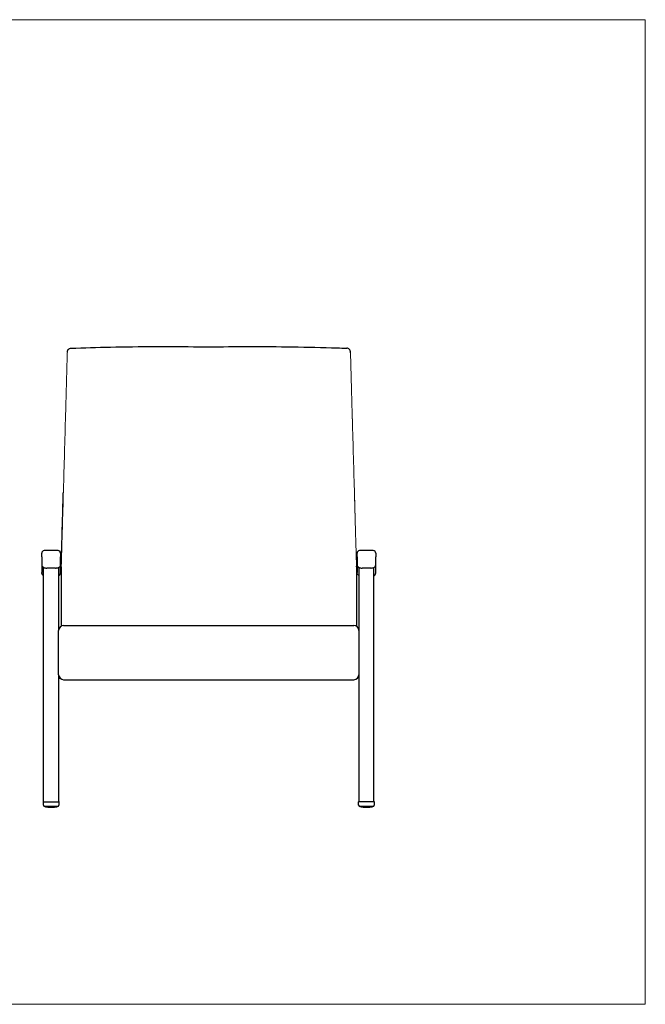
# Model space of a CAD drawing. Units: inches. Extents: x 6 to 131, y 4 to 102.
# Drawn here: x 69 to 131, y 4 to 102 of the extents above; entities that cross this region are included whole.
import ezdxf

# ---------------------------------------------------------------- set-up
doc = ezdxf.new("R2010")
doc.units = ezdxf.units.IN
doc.header["$LTSCALE"] = 12.5
doc.header["$MEASUREMENT"] = 0
doc.layers.get('0').update_dxf_attribs({"lineweight": 9})
for name, color, linetype, lineweight in [('Sketch Geometry (ANSI)', 7, 'Continuous', 13), ('Visible (ANSI)', 7, 'Continuous', 25), ('Visible Narrow (ANSI)', 7, 'Continuous', 18)]:
    doc.layers.add(name, color=color, linetype=linetype, lineweight=lineweight)

# ---------------------------------------------------------------- blocks, each defined once
blk = doc.blocks.new('Borders BEST CHAIRS A LANDSCAPE')
at = {"layer": 'Sketch Geometry (ANSI)'}
for p, q in [((10.51, 8.1875), (0.51, 8.1875)), ((10.51, 0.3125), (10.51, 8.1875)), ((0.51, 0.3125), (10.51, 0.3125))]:
    blk.add_line(p, q, dxfattribs=at)

msp = doc.modelspace()

# ---------------------------------------------------------------- linework, layer by layer
at = {"layer": 'Visible (ANSI)'}
for p, q in [((73.633, 69.104), (73.635, 69.132)), ((101.917, 69.104), (101.915, 69.132)), ((72.702, 49.26), (71.327, 49.26)), ((104.202, 49.26), (102.827, 49.26)), ((71.077, 48.632), (71.077, 49.01)), ((71.077, 48.632), (71.077, 47.856)), ((72.952, 49.01), (72.952, 48.632)), ((72.952, 47.856), (72.952, 48.632)), ((102.577, 48.632), (102.577, 49.01)), ((102.577, 48.632), (102.577, 47.856)), ((104.452, 49.01), (104.452, 48.632)), ((104.452, 47.856), (104.452, 48.632)), ((71.077, 47.856), (71.077, 47.09)), ((71.264, 47.581), (71.264, 47.552)), ((71.264, 24.139), (71.264, 47.552)), ((72.452, 47.521), (71.577, 47.521)), ((72.764, 47.552), (72.764, 47.582)), ((72.764, 47.552), (72.764, 41.267)), ((72.952, 47.09), (72.952, 47.856)), ((73.025, 47.648), (73.025, 47.72)), ((73.025, 47.648), (73.025, 44.052)), ((102.525, 47.648), (102.525, 47.72)), ((102.525, 47.648), (102.525, 44.052)), ((102.577, 47.856), (102.577, 47.09)), ((102.764, 47.552), (102.764, 47.581)), ((102.764, 47.552), (102.764, 41.267)), ((103.952, 47.521), (103.077, 47.521)), ((104.264, 47.582), (104.264, 47.552)), ((104.264, 24.139), (104.264, 47.552)), ((104.452, 47.09), (104.452, 47.856)), ((73.025, 44.052), (73.025, 44.023)), ((73.025, 44.023), (73.025, 41.71)), ((102.525, 44.052), (102.525, 44.023)), ((102.525, 44.023), (102.525, 41.697)), ((73.264, 41.771), (102.264, 41.771)), ((72.764, 41.257), (72.764, 41.267)), ((72.764, 40.664), (72.764, 41.257)), ((72.764, 36.858), (72.764, 40.664)), ((102.764, 41.267), (102.764, 41.257)), ((102.764, 41.257), (102.764, 40.664)), ((102.764, 40.664), (102.764, 36.858)), ((72.764, 36.858), (72.764, 24.139)), ((72.764, 36.513), (72.898, 36.513)), ((72.898, 36.517), (72.898, 36.513)), ((102.764, 36.858), (102.764, 24.139)), ((73.264, 36.358), (102.264, 36.358)), ((71.239, 24.167), (71.239, 24.14)), ((71.239, 23.812), (71.239, 24.14)), ((71.264, 24.139), (72.764, 24.139)), ((71.364, 24.138), (72.664, 24.138)), ((72.664, 23.687), (71.364, 23.687)), ((71.453, 23.687), (71.453, 23.626)), ((72.576, 23.626), (72.576, 23.687)), ((72.789, 24.167), (72.789, 24.14)), ((72.789, 24.14), (72.789, 23.812)), ((102.739, 24.167), (102.739, 24.14)), ((102.739, 23.812), (102.739, 24.14)), ((104.264, 24.139), (102.764, 24.139)), ((104.164, 23.687), (102.864, 23.687)), ((102.953, 23.687), (102.953, 23.626)), ((104.076, 23.626), (104.076, 23.687)), ((104.289, 24.167), (104.289, 24.14)), ((104.289, 24.14), (104.289, 23.812)), ((71.499, 23.605), (71.499, 23.605)), ((71.595, 23.6), (71.595, 23.6)), ((72.433, 23.6), (72.433, 23.6)), ((72.53, 23.605), (72.53, 23.605)), ((102.999, 23.605), (102.999, 23.605)), ((103.095, 23.6), (103.095, 23.6)), ((103.933, 23.6), (103.933, 23.6)), ((104.03, 23.605), (104.03, 23.605))]:
    msp.add_line(p, q, dxfattribs=at)
for centre, radius, start, end in [((71.327, 49.01), 0.25, 90, 180), ((72.702, 49.01), 0.25, 0, 90), ((102.827, 49.01), 0.25, 90, 180), ((104.202, 49.01), 0.25, 0, 90), ((73.264, 41.271), 0.5, 90, 180), ((102.264, 41.271), 0.5, 0, 90), ((73.264, 36.858), 0.5, 180, 270), ((102.264, 36.858), 0.5, 270, 0), ((71.364, 23.812), 0.125, 180, 270), ((72.664, 23.812), 0.125, 270, 0), ((102.864, 23.812), 0.125, 180, 270), ((104.164, 23.812), 0.125, 270, 0)]:
    msp.add_arc(centre, radius, start, end, dxfattribs=at)
for centre, major_axis, ratio, start_param, end_param in [((74.01, 69.122), (-0.374, 0.023), 0.99976, 0, 0.032686), ((101.541, 69.122), (0.374, 0.023), 0.99976, 6.2505, 6.283185), ((101.542, 69.094), (0.374, 0.023), 0.99976, 6.2505, 6.283185), ((72.984, 46.833), (0.617, 21.635), 0.000716, 5.072866, 5.104911), ((71.364, 24.167), (-0.125, 0), 0.020709, 5.639684, 6.283185), ((71.364, 24.14), (0.125, 0), 0.020709, 3.141593, 3.785094), ((71.364, 24.14), (0.125, 0), 0.020709, 3.820033, 4.712389), ((72.664, 24.14), (-0.125, 0), 0.020709, 1.570796, 2.463153), ((72.664, 24.167), (0.125, 0), 0.020709, 0, 0.643501), ((72.664, 24.14), (-0.125, 0), 0.020709, 2.498092, 3.141593), ((102.864, 24.167), (-0.125, 0), 0.020709, 5.639684, 6.283185), ((102.864, 24.14), (0.125, 0), 0.020709, 3.141593, 3.785094), ((104.164, 24.167), (0.125, 0), 0.020709, 0, 0.643501), ((104.164, 24.14), (-0.125, 0), 0.020709, 2.498092, 3.141593)]:
    msp.add_ellipse(centre, major_axis=major_axis, ratio=ratio, start_param=start_param, end_param=end_param, dxfattribs=at)
for points, knots in [([(73.635, 69.145), (73.636, 69.146), (73.636, 69.146), (73.636, 69.149), (73.636, 69.151), (73.636, 69.155), (73.636, 69.158), (73.638, 69.168), (73.638, 69.173), (73.643, 69.202), (73.644, 69.213), (73.662, 69.263), (73.668, 69.285), (73.709, 69.347), (73.724, 69.367), (73.763, 69.405), (73.781, 69.42), (73.837, 69.457), (73.883, 69.479), (73.957, 69.494), (73.976, 69.496), (73.996, 69.497)], [0, 0, 0, 0, 0.000696581, 0.000696581, 0.001393163, 0.001393163, 0.002089744, 0.002089744, 0.002786326, 0.002786326, 0.003134617, 0.003134617, 0.003308762, 0.003308762, 0.003373282, 0.003373282, 0.003410775, 0.003410775, 0.003465075, 0.003465075, 0.003482907, 0.003482907, 0.003482907, 0.003482907]), ([(73.996, 69.497), (75.307, 69.545), (76.619, 69.584), (80.889, 69.675), (83.848, 69.686), (87.129, 69.639), (87.452, 69.634), (87.775, 69.628)], [0, 0, 0, 0, 10.00031, 10.00031, 32.540847, 32.540847, 35.004309, 35.004309, 35.004309, 35.004309]), ([(87.775, 69.628), (89.087, 69.652), (90.4, 69.665), (94.67, 69.675), (97.629, 69.629), (100.908, 69.52), (101.231, 69.509), (101.555, 69.497)], [0, 0, 0, 0, 10.00031, 10.00031, 32.540847, 32.540847, 35.004309, 35.004309, 35.004309, 35.004309]), ([(101.915, 69.145), (101.915, 69.146), (101.915, 69.146), (101.915, 69.149), (101.915, 69.151), (101.914, 69.155), (101.914, 69.158), (101.913, 69.168), (101.913, 69.173), (101.907, 69.202), (101.906, 69.213), (101.888, 69.263), (101.882, 69.285), (101.841, 69.347), (101.826, 69.367), (101.787, 69.405), (101.769, 69.42), (101.713, 69.457), (101.667, 69.479), (101.593, 69.494), (101.574, 69.496), (101.555, 69.497)], [0, 0, 0, 0, 0.000696581, 0.000696581, 0.001393163, 0.001393163, 0.002089744, 0.002089744, 0.002786326, 0.002786326, 0.003134617, 0.003134617, 0.003308762, 0.003308762, 0.003373282, 0.003373282, 0.003410775, 0.003410775, 0.003465075, 0.003465075, 0.003482907, 0.003482907, 0.003482907, 0.003482907]), ([(101.919, 69.048), (101.919, 69.054), (101.919, 69.06), (101.918, 69.071), (101.918, 69.076), (101.918, 69.086), (101.918, 69.09), (101.917, 69.097), (101.917, 69.1), (101.917, 69.103), (101.917, 69.104), (101.917, 69.106), (101.917, 69.106), (101.917, 69.107), (101.917, 69.108), (101.917, 69.109), (101.917, 69.109), (101.917, 69.111), (101.917, 69.112), (101.917, 69.115), (101.917, 69.116), (101.917, 69.117)], [0, 0, 0, 0, 0.0463582, 0.0463582, 0.0927164, 0.0927164, 0.1390745, 0.1390745, 0.1854327, 0.1854327, 0.2086118, 0.2086118, 0.2202013, 0.2202013, 0.223938, 0.223938, 0.2280795, 0.2280795, 0.2311915, 0.2311915, 0.2317909, 0.2317909, 0.2317909, 0.2317909]), ([(73.025, 47.72), (73.038, 48.181), (73.051, 48.64), (73.077, 49.557), (73.09, 50.013), (73.116, 50.922), (73.129, 51.373), (73.154, 52.27), (73.167, 52.715), (73.192, 53.596), (73.204, 54.033), (73.217, 54.464)], [7.747252, 7.747252, 7.747252, 7.747252, 11.259544, 11.259544, 14.771835, 14.771835, 18.284127, 18.284127, 21.796418, 21.796418, 25.30871, 25.30871, 25.30871, 25.30871]), ([(71.077, 47.856), (71.077, 47.825), (71.082, 47.793), (71.102, 47.735), (71.117, 47.71), (71.152, 47.662), (71.172, 47.642), (71.223, 47.602), (71.252, 47.586), (71.314, 47.559), (71.348, 47.549), (71.415, 47.534), (71.449, 47.528), (71.515, 47.522), (71.546, 47.521), (71.577, 47.521)], [-1.570796, -1.570796, -1.570796, -1.570796, -1.454703, -1.454703, -1.327326, -1.327326, -1.162662, -1.162662, -0.905438, -0.905438, -0.591279, -0.591279, -0.27712, -0.27712, 0, 0, 0, 0]), ([(72.452, 47.521), (72.487, 47.521), (72.522, 47.523), (72.591, 47.53), (72.625, 47.536), (72.693, 47.553), (72.726, 47.563), (72.795, 47.596), (72.832, 47.617), (72.895, 47.683), (72.921, 47.718), (72.946, 47.793), (72.952, 47.824), (72.952, 47.856)], [0, 0, 0, 0, 0.314159, 0.314159, 0.628319, 0.628319, 0.942478, 0.942478, 1.256637, 1.256637, 1.453775, 1.453775, 1.570796, 1.570796, 1.570796, 1.570796]), ([(102.577, 47.856), (102.577, 47.825), (102.582, 47.793), (102.602, 47.735), (102.617, 47.71), (102.652, 47.662), (102.672, 47.642), (102.723, 47.602), (102.752, 47.586), (102.814, 47.559), (102.848, 47.549), (102.915, 47.534), (102.949, 47.528), (103.015, 47.522), (103.046, 47.521), (103.077, 47.521)], [-1.570796, -1.570796, -1.570796, -1.570796, -1.454703, -1.454703, -1.327326, -1.327326, -1.162662, -1.162662, -0.905438, -0.905438, -0.591279, -0.591279, -0.27712, -0.27712, 0, 0, 0, 0]), ([(103.952, 47.521), (103.987, 47.521), (104.022, 47.523), (104.091, 47.53), (104.125, 47.536), (104.193, 47.553), (104.226, 47.563), (104.295, 47.596), (104.332, 47.617), (104.395, 47.683), (104.421, 47.718), (104.446, 47.793), (104.452, 47.824), (104.452, 47.856)], [0, 0, 0, 0, 0.314159, 0.314159, 0.628319, 0.628319, 0.942478, 0.942478, 1.256637, 1.256637, 1.453775, 1.453775, 1.570796, 1.570796, 1.570796, 1.570796]), ([(71.264, 46.771), (71.248, 46.777), (71.234, 46.783), (71.203, 46.8), (71.189, 46.812), (71.16, 46.839), (71.147, 46.855), (71.12, 46.894), (71.11, 46.916), (71.094, 46.96), (71.088, 46.982), (71.081, 47.023), (71.079, 47.042), (71.077, 47.07), (71.077, 47.08), (71.077, 47.09)], [0.067222, 0.067222, 0.067222, 0.067222, 0.125987, 0.125987, 0.213671, 0.213671, 0.34113, 0.34113, 0.54311, 0.54311, 0.76713, 0.76713, 0.991151, 0.991151, 1.120104, 1.120104, 1.120104, 1.120104]), ([(72.764, 46.771), (72.781, 46.777), (72.795, 46.783), (72.825, 46.8), (72.84, 46.812), (72.869, 46.839), (72.882, 46.855), (72.908, 46.894), (72.919, 46.916), (72.935, 46.96), (72.94, 46.982), (72.948, 47.023), (72.95, 47.042), (72.952, 47.07), (72.952, 47.08), (72.952, 47.09)], [0.067234, 0.067234, 0.067234, 0.067234, 0.125985, 0.125985, 0.213659, 0.213659, 0.341133, 0.341133, 0.543124, 0.543124, 0.767117, 0.767117, 0.991109, 0.991109, 1.119963, 1.119963, 1.119963, 1.119963]), ([(104.264, 46.771), (104.281, 46.777), (104.295, 46.783), (104.325, 46.8), (104.34, 46.812), (104.369, 46.839), (104.382, 46.855), (104.408, 46.894), (104.419, 46.916), (104.435, 46.96), (104.44, 46.982), (104.448, 47.023), (104.45, 47.042), (104.452, 47.07), (104.452, 47.08), (104.452, 47.09)], [0.067234, 0.067234, 0.067234, 0.067234, 0.125985, 0.125985, 0.213659, 0.213659, 0.341133, 0.341133, 0.543124, 0.543124, 0.767117, 0.767117, 0.991109, 0.991109, 1.119963, 1.119963, 1.119963, 1.119963]), ([(71.462, 23.609), (71.462, 23.61), (71.461, 23.61), (71.459, 23.612), (71.457, 23.613), (71.455, 23.617), (71.454, 23.619), (71.453, 23.623), (71.453, 23.625), (71.453, 23.626)], [0.01179212, 0.01179212, 0.01179212, 0.01179212, 0.01702627, 0.01702627, 0.03367191, 0.03367191, 0.05004467, 0.05004467, 0.06351124, 0.06351124, 0.06351124, 0.06351124]), ([(72.576, 23.626), (72.576, 23.624), (72.576, 23.622), (72.574, 23.618), (72.573, 23.616), (72.571, 23.613), (72.569, 23.611), (72.567, 23.61), (72.566, 23.609), (72.566, 23.609)], [0, 0, 0, 0, 0.01645384, 0.01645384, 0.03238685, 0.03238685, 0.04851687, 0.04851687, 0.05378101, 0.05378101, 0.05378101, 0.05378101]), ([(102.962, 23.609), (102.962, 23.61), (102.961, 23.61), (102.959, 23.612), (102.957, 23.613), (102.955, 23.617), (102.954, 23.619), (102.953, 23.623), (102.953, 23.625), (102.953, 23.626)], [0.01179212, 0.01179212, 0.01179212, 0.01179212, 0.01702627, 0.01702627, 0.03367191, 0.03367191, 0.05004467, 0.05004467, 0.06351124, 0.06351124, 0.06351124, 0.06351124]), ([(104.076, 23.626), (104.076, 23.624), (104.076, 23.622), (104.074, 23.618), (104.073, 23.616), (104.071, 23.613), (104.069, 23.611), (104.067, 23.61), (104.066, 23.609), (104.066, 23.609)], [0, 0, 0, 0, 0.01645384, 0.01645384, 0.03238685, 0.03238685, 0.04851687, 0.04851687, 0.05378101, 0.05378101, 0.05378101, 0.05378101]), ([(71.475, 23.606), (71.475, 23.606), (71.474, 23.606), (71.473, 23.606), (71.472, 23.606), (71.471, 23.606), (71.471, 23.606), (71.47, 23.607), (71.469, 23.607), (71.468, 23.607), (71.467, 23.607), (71.466, 23.607)], [4.56386099, 4.56386099, 4.56386099, 4.56386099, 4.58158443, 4.58158443, 4.59930787, 4.59930787, 4.61703131, 4.61703131, 4.63475476, 4.63475476, 4.6524782, 4.6524782, 4.6524782, 4.6524782]), ([(71.485, 23.605), (71.484, 23.605), (71.484, 23.605), (71.482, 23.605), (71.48, 23.605), (71.478, 23.605)], [0.16199963, 0.16199963, 0.16199963, 0.16199963, 0.1623865, 0.1623865, 0.18170878, 0.18170878, 0.18170878, 0.18170878]), ([(71.505, 23.603), (71.504, 23.603), (71.503, 23.603), (71.501, 23.603), (71.5, 23.604), (71.498, 23.604), (71.497, 23.604), (71.495, 23.604), (71.494, 23.604), (71.492, 23.604), (71.491, 23.604), (71.49, 23.604)], [4.35484857, 4.35484857, 4.35484857, 4.35484857, 4.37222052, 4.37222052, 4.38959246, 4.38959246, 4.40696441, 4.40696441, 4.42433636, 4.42433636, 4.44170831, 4.44170831, 4.44170831, 4.44170831]), ([(71.527, 23.603), (71.525, 23.603), (71.523, 23.603), (71.517, 23.603), (71.514, 23.603), (71.508, 23.603), (71.507, 23.603), (71.506, 23.603)], [0.1434132, 0.1434132, 0.1434132, 0.1434132, 0.1623865, 0.1623865, 0.19295031, 0.19295031, 0.20239321, 0.20239321, 0.20239321, 0.20239321]), ([(71.556, 23.601), (71.554, 23.601), (71.553, 23.601), (71.549, 23.601), (71.548, 23.601), (71.545, 23.602), (71.543, 23.602), (71.54, 23.602), (71.538, 23.602), (71.535, 23.602), (71.534, 23.602), (71.532, 23.602)], [4.14552226, 4.14552226, 4.14552226, 4.14552226, 4.16283599, 4.16283599, 4.18014971, 4.18014971, 4.19746344, 4.19746344, 4.21477716, 4.21477716, 4.23209089, 4.23209089, 4.23209089, 4.23209089]), ([(71.59, 23.601), (71.59, 23.601), (71.589, 23.601), (71.586, 23.601), (71.583, 23.601), (71.576, 23.601), (71.572, 23.601), (71.565, 23.601), (71.561, 23.601), (71.557, 23.601)], [0.12549287, 0.12549287, 0.12549287, 0.12549287, 0.13368498, 0.13368498, 0.1623865, 0.1623865, 0.19295031, 0.19295031, 0.22307457, 0.22307457, 0.22307457, 0.22307457]), ([(71.627, 23.599), (71.625, 23.599), (71.622, 23.599), (71.618, 23.6), (71.616, 23.6), (71.612, 23.6), (71.61, 23.6), (71.606, 23.6), (71.603, 23.6), (71.599, 23.6), (71.597, 23.6), (71.595, 23.6)], [3.93613298, 3.93613298, 3.93613298, 3.93613298, 3.95342299, 3.95342299, 3.97071299, 3.97071299, 3.98800299, 3.98800299, 4.005293, 4.005293, 4.022583, 4.022583, 4.022583, 4.022583]), ([(71.672, 23.599), (71.672, 23.599), (71.672, 23.599), (71.671, 23.599), (71.669, 23.599), (71.664, 23.599), (71.661, 23.599), (71.655, 23.599), (71.651, 23.599), (71.643, 23.599), (71.639, 23.599), (71.632, 23.599), (71.63, 23.599), (71.627, 23.599)], [0.1086745, 0.1086745, 0.1086745, 0.1086745, 0.1099935, 0.1099935, 0.133685, 0.133685, 0.1623865, 0.1623865, 0.1929503, 0.1929503, 0.2240993, 0.2240993, 0.2438298, 0.2438298, 0.2438298, 0.2438298]), ([(71.714, 23.598), (71.712, 23.598), (71.709, 23.598), (71.704, 23.598), (71.702, 23.598), (71.696, 23.598), (71.694, 23.598), (71.689, 23.598), (71.686, 23.598), (71.681, 23.598), (71.679, 23.598), (71.676, 23.598)], [3.7267199, 3.7267199, 3.7267199, 3.7267199, 3.74399785, 3.74399785, 3.76127579, 3.76127579, 3.77855373, 3.77855373, 3.79583168, 3.79583168, 3.81310962, 3.81310962, 3.81310962, 3.81310962]), ([(71.769, 23.597), (71.769, 23.597), (71.769, 23.597), (71.769, 23.598), (71.768, 23.598), (71.766, 23.598), (71.764, 23.598), (71.759, 23.598), (71.757, 23.598), (71.75, 23.598), (71.746, 23.598), (71.738, 23.598), (71.734, 23.598), (71.726, 23.598), (71.722, 23.598), (71.717, 23.598), (71.716, 23.598), (71.715, 23.598)], [0.0935074, 0.0935074, 0.0935074, 0.0935074, 0.0941635, 0.0941635, 0.1099935, 0.1099935, 0.133685, 0.133685, 0.1623865, 0.1623865, 0.1929503, 0.1929503, 0.2240993, 0.2240993, 0.2554115, 0.2554115, 0.2645217, 0.2645217, 0.2645217, 0.2645217]), ([(71.815, 23.597), (71.812, 23.597), (71.809, 23.597), (71.804, 23.597), (71.801, 23.597), (71.795, 23.597), (71.792, 23.597), (71.786, 23.597), (71.784, 23.597), (71.778, 23.597), (71.775, 23.597), (71.772, 23.597)], [3.51729556, 3.51729556, 3.51729556, 3.51729556, 3.53456675, 3.53456675, 3.55183795, 3.55183795, 3.56910914, 3.56910914, 3.58638033, 3.58638033, 3.60365153, 3.60365153, 3.60365153, 3.60365153]), ([(71.877, 23.596), (71.877, 23.596), (71.877, 23.597), (71.876, 23.597), (71.875, 23.597), (71.872, 23.597), (71.87, 23.597), (71.865, 23.597), (71.861, 23.597), (71.854, 23.597), (71.85, 23.597), (71.842, 23.597), (71.838, 23.597), (71.83, 23.597), (71.826, 23.597), (71.82, 23.597), (71.818, 23.597), (71.815, 23.597)], [0, 0, 0, 0, 0.012964, 0.012964, 0.030286, 0.030286, 0.0558804, 0.0558804, 0.0853033, 0.0853033, 0.1160993, 0.1160993, 0.1473197, 0.1473197, 0.1786372, 0.1786372, 0.1998887, 0.1998887, 0.1998887, 0.1998887]), ([(71.924, 23.596), (71.921, 23.596), (71.918, 23.596), (71.912, 23.596), (71.909, 23.596), (71.903, 23.596), (71.9, 23.596), (71.894, 23.596), (71.891, 23.596), (71.885, 23.596), (71.882, 23.596), (71.879, 23.596)], [3.30786234, 3.30786234, 3.30786234, 3.30786234, 3.32513026, 3.32513026, 3.34239819, 3.34239819, 3.35966611, 3.35966611, 3.37693403, 3.37693403, 3.39420196, 3.39420196, 3.39420196, 3.39420196]), ([(71.99, 23.596), (71.989, 23.596), (71.987, 23.596), (71.982, 23.596), (71.98, 23.596), (71.973, 23.596), (71.969, 23.596), (71.962, 23.597), (71.957, 23.597), (71.949, 23.597), (71.945, 23.597), (71.937, 23.596), (71.934, 23.596), (71.929, 23.596), (71.927, 23.596), (71.925, 23.596)], [0, 0, 0, 0, 0.0260211, 0.0260211, 0.0541431, 0.0541431, 0.0846528, 0.0846528, 0.1157779, 0.1157779, 0.1470862, 0.1470862, 0.1783554, 0.1783554, 0.1998151, 0.1998151, 0.1998151, 0.1998151]), ([(72.038, 23.596), (72.035, 23.596), (72.032, 23.596), (72.025, 23.596), (72.022, 23.596), (72.016, 23.596), (72.013, 23.596), (72.007, 23.596), (72.003, 23.596), (71.997, 23.596), (71.994, 23.596), (71.991, 23.596)], [3.09842428, 3.09842428, 3.09842428, 3.09842428, 3.11569122, 3.11569122, 3.13295816, 3.13295816, 3.15022511, 3.15022511, 3.16749205, 3.16749205, 3.184759, 3.184759, 3.184759, 3.184759]), ([(72.104, 23.596), (72.101, 23.596), (72.099, 23.596), (72.092, 23.596), (72.088, 23.596), (72.081, 23.597), (72.077, 23.597), (72.068, 23.597), (72.064, 23.597), (72.056, 23.596), (72.053, 23.596), (72.046, 23.596), (72.043, 23.596), (72.04, 23.596), (72.039, 23.596), (72.038, 23.596)], [0, 0, 0, 0, 0.0298663, 0.0298663, 0.0600924, 0.0600924, 0.0911776, 0.0911776, 0.1224763, 0.1224763, 0.1537622, 0.1537622, 0.1847775, 0.1847775, 0.199777, 0.199777, 0.199777, 0.199777]), ([(72.15, 23.596), (72.147, 23.596), (72.144, 23.596), (72.138, 23.596), (72.135, 23.596), (72.129, 23.596), (72.126, 23.596), (72.12, 23.596), (72.117, 23.596), (72.11, 23.596), (72.107, 23.596), (72.104, 23.596)], [2.88898135, 2.88898135, 2.88898135, 2.88898135, 2.90624924, 2.90624924, 2.92351713, 2.92351713, 2.94078501, 2.94078501, 2.9580529, 2.9580529, 2.97532079, 2.97532079, 2.97532079, 2.97532079]), ([(72.213, 23.597), (72.21, 23.597), (72.207, 23.597), (72.199, 23.597), (72.195, 23.597), (72.187, 23.597), (72.183, 23.597), (72.175, 23.597), (72.171, 23.597), (72.164, 23.597), (72.161, 23.597), (72.156, 23.597), (72.154, 23.597), (72.152, 23.597), (72.152, 23.596), (72.151, 23.596)], [0, 0, 0, 0, 0.0311009, 0.0311009, 0.0620017, 0.0620017, 0.0932708, 0.0932708, 0.1245801, 0.1245801, 0.1557071, 0.1557071, 0.1861429, 0.1861429, 0.1997192, 0.1997192, 0.1997192, 0.1997192]), ([(72.256, 23.597), (72.254, 23.597), (72.251, 23.597), (72.245, 23.597), (72.242, 23.597), (72.237, 23.597), (72.234, 23.597), (72.228, 23.597), (72.225, 23.597), (72.219, 23.597), (72.216, 23.597), (72.214, 23.597)], [2.67953198, 2.67953198, 2.67953198, 2.67953198, 2.69680327, 2.69680327, 2.71407456, 2.71407456, 2.73134585, 2.73134585, 2.74861714, 2.74861714, 2.76588843, 2.76588843, 2.76588843, 2.76588843]), ([(72.314, 23.598), (72.31, 23.598), (72.306, 23.598), (72.298, 23.598), (72.294, 23.598), (72.286, 23.598), (72.282, 23.598), (72.274, 23.598), (72.271, 23.598), (72.265, 23.598), (72.263, 23.598), (72.26, 23.598), (72.26, 23.598), (72.259, 23.597), (72.259, 23.597), (72.259, 23.597)], [0, 0, 0, 0, 0.0315869, 0.0315869, 0.0627605, 0.0627605, 0.0940793, 0.0940793, 0.125295, 0.125295, 0.1560474, 0.1560474, 0.1702582, 0.1702582, 0.1707371, 0.1707371, 0.1707371, 0.1707371]), ([(72.352, 23.598), (72.35, 23.598), (72.347, 23.598), (72.342, 23.598), (72.34, 23.598), (72.335, 23.598), (72.332, 23.598), (72.327, 23.598), (72.325, 23.598), (72.319, 23.598), (72.317, 23.598), (72.314, 23.598)], [2.4700738, 2.4700738, 2.4700738, 2.4700738, 2.48735175, 2.48735175, 2.5046297, 2.5046297, 2.52190765, 2.52190765, 2.53918559, 2.53918559, 2.55646354, 2.55646354, 2.55646354, 2.55646354]), ([(72.401, 23.599), (72.397, 23.599), (72.393, 23.599), (72.385, 23.599), (72.381, 23.599), (72.373, 23.599), (72.369, 23.599), (72.363, 23.599), (72.36, 23.599), (72.358, 23.599), (72.357, 23.599), (72.356, 23.599)], [0, 0, 0, 0, 0.0317965, 0.0317965, 0.0630764, 0.0630764, 0.0943522, 0.0943522, 0.1253238, 0.1253238, 0.1349992, 0.1349992, 0.1349992, 0.1349992]), ([(72.433, 23.6), (72.431, 23.6), (72.429, 23.6), (72.425, 23.6), (72.423, 23.6), (72.419, 23.6), (72.417, 23.6), (72.413, 23.6), (72.411, 23.6), (72.406, 23.599), (72.404, 23.599), (72.402, 23.599)], [2.26059979, 2.26059979, 2.26059979, 2.26059979, 2.27788989, 2.27788989, 2.29517998, 2.29517998, 2.31247008, 2.31247008, 2.32976017, 2.32976017, 2.34705027, 2.34705027, 2.34705027, 2.34705027]), ([(72.472, 23.601), (72.468, 23.601), (72.464, 23.601), (72.456, 23.601), (72.452, 23.601), (72.445, 23.601), (72.442, 23.601), (72.439, 23.601), (72.439, 23.601), (72.439, 23.601)], [0, 0, 0, 0, 0.03187273, 0.03187273, 0.06315932, 0.06315932, 0.09427902, 0.09427902, 0.09748785, 0.09748785, 0.09748785, 0.09748785]), ([(72.496, 23.602), (72.495, 23.602), (72.493, 23.602), (72.49, 23.602), (72.489, 23.602), (72.486, 23.602), (72.484, 23.602), (72.481, 23.601), (72.479, 23.601), (72.476, 23.601), (72.474, 23.601), (72.473, 23.601)], [2.05109108, 2.05109108, 2.05109108, 2.05109108, 2.06840669, 2.06840669, 2.0857223, 2.0857223, 2.10303791, 2.10303791, 2.12035352, 2.12035352, 2.13766913, 2.13766913, 2.13766913, 2.13766913]), ([(72.523, 23.603), (72.519, 23.603), (72.514, 23.603), (72.508, 23.603), (72.505, 23.603), (72.502, 23.603)], [0, 0, 0, 0, 0.03185746, 0.03185746, 0.05890953, 0.05890953, 0.05890953, 0.05890953]), ([(72.539, 23.604), (72.538, 23.604), (72.537, 23.604), (72.535, 23.604), (72.534, 23.604), (72.532, 23.604), (72.531, 23.604), (72.529, 23.604), (72.528, 23.603), (72.526, 23.603), (72.525, 23.603), (72.524, 23.603)], [1.84147741, 1.84147741, 1.84147741, 1.84147741, 1.85884835, 1.85884835, 1.87621928, 1.87621928, 1.89359022, 1.89359022, 1.91096116, 1.91096116, 1.92833209, 1.92833209, 1.92833209, 1.92833209]), ([(72.562, 23.607), (72.561, 23.607), (72.561, 23.607), (72.56, 23.607), (72.559, 23.607), (72.558, 23.606), (72.557, 23.606), (72.556, 23.606), (72.556, 23.606), (72.555, 23.606), (72.554, 23.606), (72.554, 23.606)], [1.63070729, 1.63070729, 1.63070729, 1.63070729, 1.6484305, 1.6484305, 1.66615372, 1.66615372, 1.68387693, 1.68387693, 1.70160015, 1.70160015, 1.71932336, 1.71932336, 1.71932336, 1.71932336]), ([(102.975, 23.606), (102.975, 23.606), (102.974, 23.606), (102.973, 23.606), (102.972, 23.606), (102.971, 23.606), (102.971, 23.606), (102.97, 23.607), (102.969, 23.607), (102.968, 23.607), (102.967, 23.607), (102.966, 23.607)], [4.56386099, 4.56386099, 4.56386099, 4.56386099, 4.58158443, 4.58158443, 4.59930787, 4.59930787, 4.61703131, 4.61703131, 4.63475476, 4.63475476, 4.6524782, 4.6524782, 4.6524782, 4.6524782]), ([(102.985, 23.605), (102.984, 23.605), (102.984, 23.605), (102.982, 23.605), (102.98, 23.605), (102.978, 23.605)], [0.16199963, 0.16199963, 0.16199963, 0.16199963, 0.1623865, 0.1623865, 0.18170878, 0.18170878, 0.18170878, 0.18170878]), ([(103.005, 23.603), (103.004, 23.603), (103.003, 23.603), (103.001, 23.603), (103, 23.604), (102.998, 23.604), (102.997, 23.604), (102.995, 23.604), (102.994, 23.604), (102.992, 23.604), (102.991, 23.604), (102.99, 23.604)], [4.35484857, 4.35484857, 4.35484857, 4.35484857, 4.37222052, 4.37222052, 4.38959246, 4.38959246, 4.40696441, 4.40696441, 4.42433636, 4.42433636, 4.44170831, 4.44170831, 4.44170831, 4.44170831]), ([(103.027, 23.603), (103.025, 23.603), (103.023, 23.603), (103.017, 23.603), (103.014, 23.603), (103.008, 23.603), (103.007, 23.603), (103.006, 23.603)], [0.1434132, 0.1434132, 0.1434132, 0.1434132, 0.1623865, 0.1623865, 0.19295031, 0.19295031, 0.20239321, 0.20239321, 0.20239321, 0.20239321]), ([(103.056, 23.601), (103.054, 23.601), (103.053, 23.601), (103.049, 23.601), (103.048, 23.601), (103.045, 23.602), (103.043, 23.602), (103.04, 23.602), (103.038, 23.602), (103.035, 23.602), (103.034, 23.602), (103.032, 23.602)], [4.14552226, 4.14552226, 4.14552226, 4.14552226, 4.16283599, 4.16283599, 4.18014971, 4.18014971, 4.19746344, 4.19746344, 4.21477716, 4.21477716, 4.23209089, 4.23209089, 4.23209089, 4.23209089]), ([(103.09, 23.601), (103.09, 23.601), (103.089, 23.601), (103.086, 23.601), (103.083, 23.601), (103.076, 23.601), (103.072, 23.601), (103.065, 23.601), (103.061, 23.601), (103.057, 23.601)], [0.12549287, 0.12549287, 0.12549287, 0.12549287, 0.13368498, 0.13368498, 0.1623865, 0.1623865, 0.19295031, 0.19295031, 0.22307457, 0.22307457, 0.22307457, 0.22307457]), ([(103.127, 23.599), (103.125, 23.599), (103.122, 23.599), (103.118, 23.6), (103.116, 23.6), (103.112, 23.6), (103.11, 23.6), (103.106, 23.6), (103.103, 23.6), (103.099, 23.6), (103.097, 23.6), (103.095, 23.6)], [3.93613298, 3.93613298, 3.93613298, 3.93613298, 3.95342299, 3.95342299, 3.97071299, 3.97071299, 3.98800299, 3.98800299, 4.005293, 4.005293, 4.022583, 4.022583, 4.022583, 4.022583]), ([(103.172, 23.599), (103.172, 23.599), (103.172, 23.599), (103.171, 23.599), (103.169, 23.599), (103.164, 23.599), (103.161, 23.599), (103.155, 23.599), (103.151, 23.599), (103.143, 23.599), (103.139, 23.599), (103.132, 23.599), (103.13, 23.599), (103.127, 23.599)], [0.1086745, 0.1086745, 0.1086745, 0.1086745, 0.1099935, 0.1099935, 0.133685, 0.133685, 0.1623865, 0.1623865, 0.1929503, 0.1929503, 0.2240993, 0.2240993, 0.2438298, 0.2438298, 0.2438298, 0.2438298]), ([(103.214, 23.598), (103.212, 23.598), (103.209, 23.598), (103.204, 23.598), (103.202, 23.598), (103.196, 23.598), (103.194, 23.598), (103.189, 23.598), (103.186, 23.598), (103.181, 23.598), (103.179, 23.598), (103.176, 23.598)], [3.7267199, 3.7267199, 3.7267199, 3.7267199, 3.74399785, 3.74399785, 3.76127579, 3.76127579, 3.77855373, 3.77855373, 3.79583168, 3.79583168, 3.81310962, 3.81310962, 3.81310962, 3.81310962]), ([(103.269, 23.597), (103.269, 23.597), (103.269, 23.597), (103.269, 23.598), (103.268, 23.598), (103.266, 23.598), (103.264, 23.598), (103.259, 23.598), (103.257, 23.598), (103.25, 23.598), (103.246, 23.598), (103.238, 23.598), (103.234, 23.598), (103.226, 23.598), (103.222, 23.598), (103.217, 23.598), (103.216, 23.598), (103.215, 23.598)], [0.0935074, 0.0935074, 0.0935074, 0.0935074, 0.0941635, 0.0941635, 0.1099935, 0.1099935, 0.133685, 0.133685, 0.1623865, 0.1623865, 0.1929503, 0.1929503, 0.2240993, 0.2240993, 0.2554115, 0.2554115, 0.2645217, 0.2645217, 0.2645217, 0.2645217]), ([(103.315, 23.597), (103.312, 23.597), (103.309, 23.597), (103.304, 23.597), (103.301, 23.597), (103.295, 23.597), (103.292, 23.597), (103.286, 23.597), (103.284, 23.597), (103.278, 23.597), (103.275, 23.597), (103.272, 23.597)], [3.51729556, 3.51729556, 3.51729556, 3.51729556, 3.53456675, 3.53456675, 3.55183795, 3.55183795, 3.56910914, 3.56910914, 3.58638033, 3.58638033, 3.60365153, 3.60365153, 3.60365153, 3.60365153]), ([(103.377, 23.596), (103.377, 23.596), (103.377, 23.597), (103.376, 23.597), (103.375, 23.597), (103.372, 23.597), (103.37, 23.597), (103.365, 23.597), (103.361, 23.597), (103.354, 23.597), (103.35, 23.597), (103.342, 23.597), (103.338, 23.597), (103.33, 23.597), (103.326, 23.597), (103.32, 23.597), (103.318, 23.597), (103.315, 23.597)], [0, 0, 0, 0, 0.012964, 0.012964, 0.030286, 0.030286, 0.0558804, 0.0558804, 0.0853033, 0.0853033, 0.1160993, 0.1160993, 0.1473197, 0.1473197, 0.1786372, 0.1786372, 0.1998887, 0.1998887, 0.1998887, 0.1998887]), ([(103.424, 23.596), (103.421, 23.596), (103.418, 23.596), (103.412, 23.596), (103.409, 23.596), (103.403, 23.596), (103.4, 23.596), (103.394, 23.596), (103.391, 23.596), (103.385, 23.596), (103.382, 23.596), (103.379, 23.596)], [3.30786234, 3.30786234, 3.30786234, 3.30786234, 3.32513026, 3.32513026, 3.34239819, 3.34239819, 3.35966611, 3.35966611, 3.37693403, 3.37693403, 3.39420196, 3.39420196, 3.39420196, 3.39420196]), ([(103.49, 23.596), (103.489, 23.596), (103.487, 23.596), (103.482, 23.596), (103.48, 23.596), (103.473, 23.596), (103.469, 23.596), (103.462, 23.597), (103.457, 23.597), (103.449, 23.597), (103.445, 23.597), (103.437, 23.596), (103.434, 23.596), (103.429, 23.596), (103.427, 23.596), (103.425, 23.596)], [0, 0, 0, 0, 0.0260211, 0.0260211, 0.0541431, 0.0541431, 0.0846528, 0.0846528, 0.1157779, 0.1157779, 0.1470862, 0.1470862, 0.1783554, 0.1783554, 0.1998151, 0.1998151, 0.1998151, 0.1998151]), ([(103.538, 23.596), (103.535, 23.596), (103.532, 23.596), (103.525, 23.596), (103.522, 23.596), (103.516, 23.596), (103.513, 23.596), (103.507, 23.596), (103.503, 23.596), (103.497, 23.596), (103.494, 23.596), (103.491, 23.596)], [3.09842428, 3.09842428, 3.09842428, 3.09842428, 3.11569122, 3.11569122, 3.13295816, 3.13295816, 3.15022511, 3.15022511, 3.16749205, 3.16749205, 3.184759, 3.184759, 3.184759, 3.184759]), ([(103.604, 23.596), (103.601, 23.596), (103.599, 23.596), (103.592, 23.596), (103.588, 23.596), (103.581, 23.597), (103.577, 23.597), (103.568, 23.597), (103.564, 23.597), (103.556, 23.596), (103.553, 23.596), (103.546, 23.596), (103.543, 23.596), (103.54, 23.596), (103.539, 23.596), (103.538, 23.596)], [0, 0, 0, 0, 0.0298663, 0.0298663, 0.0600924, 0.0600924, 0.0911776, 0.0911776, 0.1224763, 0.1224763, 0.1537622, 0.1537622, 0.1847775, 0.1847775, 0.199777, 0.199777, 0.199777, 0.199777]), ([(103.65, 23.596), (103.647, 23.596), (103.644, 23.596), (103.638, 23.596), (103.635, 23.596), (103.629, 23.596), (103.626, 23.596), (103.62, 23.596), (103.617, 23.596), (103.61, 23.596), (103.607, 23.596), (103.604, 23.596)], [2.88898135, 2.88898135, 2.88898135, 2.88898135, 2.90624924, 2.90624924, 2.92351713, 2.92351713, 2.94078501, 2.94078501, 2.9580529, 2.9580529, 2.97532079, 2.97532079, 2.97532079, 2.97532079]), ([(103.713, 23.597), (103.71, 23.597), (103.707, 23.597), (103.699, 23.597), (103.695, 23.597), (103.687, 23.597), (103.683, 23.597), (103.675, 23.597), (103.671, 23.597), (103.664, 23.597), (103.661, 23.597), (103.656, 23.597), (103.654, 23.597), (103.652, 23.597), (103.652, 23.596), (103.651, 23.596)], [0, 0, 0, 0, 0.0311009, 0.0311009, 0.0620017, 0.0620017, 0.0932708, 0.0932708, 0.1245801, 0.1245801, 0.1557071, 0.1557071, 0.1861429, 0.1861429, 0.1997192, 0.1997192, 0.1997192, 0.1997192]), ([(103.756, 23.597), (103.754, 23.597), (103.751, 23.597), (103.745, 23.597), (103.742, 23.597), (103.737, 23.597), (103.734, 23.597), (103.728, 23.597), (103.725, 23.597), (103.719, 23.597), (103.716, 23.597), (103.714, 23.597)], [2.67953198, 2.67953198, 2.67953198, 2.67953198, 2.69680327, 2.69680327, 2.71407456, 2.71407456, 2.73134585, 2.73134585, 2.74861714, 2.74861714, 2.76588843, 2.76588843, 2.76588843, 2.76588843]), ([(103.814, 23.598), (103.81, 23.598), (103.806, 23.598), (103.798, 23.598), (103.794, 23.598), (103.786, 23.598), (103.782, 23.598), (103.774, 23.598), (103.771, 23.598), (103.765, 23.598), (103.763, 23.598), (103.76, 23.598), (103.76, 23.598), (103.759, 23.597), (103.759, 23.597), (103.759, 23.597)], [0, 0, 0, 0, 0.0315869, 0.0315869, 0.0627605, 0.0627605, 0.0940793, 0.0940793, 0.125295, 0.125295, 0.1560474, 0.1560474, 0.1702582, 0.1702582, 0.1707371, 0.1707371, 0.1707371, 0.1707371]), ([(103.852, 23.598), (103.85, 23.598), (103.847, 23.598), (103.842, 23.598), (103.84, 23.598), (103.835, 23.598), (103.832, 23.598), (103.827, 23.598), (103.825, 23.598), (103.819, 23.598), (103.817, 23.598), (103.814, 23.598)], [2.4700738, 2.4700738, 2.4700738, 2.4700738, 2.48735175, 2.48735175, 2.5046297, 2.5046297, 2.52190765, 2.52190765, 2.53918559, 2.53918559, 2.55646354, 2.55646354, 2.55646354, 2.55646354]), ([(103.901, 23.599), (103.897, 23.599), (103.893, 23.599), (103.885, 23.599), (103.881, 23.599), (103.873, 23.599), (103.869, 23.599), (103.863, 23.599), (103.86, 23.599), (103.858, 23.599), (103.857, 23.599), (103.856, 23.599)], [0, 0, 0, 0, 0.0317965, 0.0317965, 0.0630764, 0.0630764, 0.0943522, 0.0943522, 0.1253238, 0.1253238, 0.1349992, 0.1349992, 0.1349992, 0.1349992]), ([(103.933, 23.6), (103.931, 23.6), (103.929, 23.6), (103.925, 23.6), (103.923, 23.6), (103.919, 23.6), (103.917, 23.6), (103.913, 23.6), (103.911, 23.6), (103.906, 23.599), (103.904, 23.599), (103.902, 23.599)], [2.26059979, 2.26059979, 2.26059979, 2.26059979, 2.27788989, 2.27788989, 2.29517998, 2.29517998, 2.31247008, 2.31247008, 2.32976017, 2.32976017, 2.34705027, 2.34705027, 2.34705027, 2.34705027]), ([(103.972, 23.601), (103.968, 23.601), (103.964, 23.601), (103.956, 23.601), (103.952, 23.601), (103.945, 23.601), (103.942, 23.601), (103.939, 23.601), (103.939, 23.601), (103.939, 23.601)], [0, 0, 0, 0, 0.03187273, 0.03187273, 0.06315932, 0.06315932, 0.09427902, 0.09427902, 0.09748785, 0.09748785, 0.09748785, 0.09748785]), ([(103.996, 23.602), (103.995, 23.602), (103.993, 23.602), (103.99, 23.602), (103.989, 23.602), (103.986, 23.602), (103.984, 23.602), (103.981, 23.601), (103.979, 23.601), (103.976, 23.601), (103.974, 23.601), (103.973, 23.601)], [2.05109108, 2.05109108, 2.05109108, 2.05109108, 2.06840669, 2.06840669, 2.0857223, 2.0857223, 2.10303791, 2.10303791, 2.12035352, 2.12035352, 2.13766913, 2.13766913, 2.13766913, 2.13766913]), ([(104.023, 23.603), (104.019, 23.603), (104.014, 23.603), (104.008, 23.603), (104.005, 23.603), (104.002, 23.603)], [0, 0, 0, 0, 0.03185746, 0.03185746, 0.05890953, 0.05890953, 0.05890953, 0.05890953]), ([(104.039, 23.604), (104.038, 23.604), (104.037, 23.604), (104.035, 23.604), (104.034, 23.604), (104.032, 23.604), (104.031, 23.604), (104.029, 23.604), (104.028, 23.603), (104.026, 23.603), (104.025, 23.603), (104.024, 23.603)], [1.84147741, 1.84147741, 1.84147741, 1.84147741, 1.85884835, 1.85884835, 1.87621928, 1.87621928, 1.89359022, 1.89359022, 1.91096116, 1.91096116, 1.92833209, 1.92833209, 1.92833209, 1.92833209]), ([(104.062, 23.607), (104.061, 23.607), (104.061, 23.607), (104.06, 23.607), (104.059, 23.607), (104.058, 23.606), (104.057, 23.606), (104.056, 23.606), (104.056, 23.606), (104.055, 23.606), (104.054, 23.606), (104.054, 23.606)], [1.63070729, 1.63070729, 1.63070729, 1.63070729, 1.6484305, 1.6484305, 1.66615372, 1.66615372, 1.68387693, 1.68387693, 1.70160015, 1.70160015, 1.71932336, 1.71932336, 1.71932336, 1.71932336])]:
    msp.add_open_spline(points, degree=3, knots=knots, dxfattribs=at)
for points in [[(73.025, 47.648), (73.025, 47.648), (73.025, 47.648), (73.025, 47.648)], [(102.525, 47.648), (102.525, 47.648), (102.525, 47.648), (102.525, 47.648)], [(71.466, 23.607), (71.466, 23.607), (71.466, 23.607), (71.466, 23.607)], [(71.475, 23.606), (71.475, 23.606), (71.475, 23.606), (71.475, 23.606)], [(71.477, 23.605), (71.477, 23.605), (71.476, 23.605), (71.475, 23.606)], [(71.49, 23.604), (71.49, 23.604), (71.49, 23.604), (71.49, 23.604)], [(71.505, 23.603), (71.505, 23.603), (71.505, 23.603), (71.505, 23.603)], [(71.506, 23.603), (71.506, 23.603), (71.505, 23.603), (71.505, 23.603)], [(71.532, 23.602), (71.532, 23.602), (71.532, 23.602), (71.532, 23.602)], [(71.556, 23.601), (71.556, 23.601), (71.556, 23.601), (71.556, 23.601)], [(71.557, 23.601), (71.556, 23.601), (71.556, 23.601), (71.556, 23.601)], [(71.627, 23.599), (71.627, 23.599), (71.627, 23.599), (71.627, 23.599)], [(71.627, 23.599), (71.627, 23.599), (71.627, 23.599), (71.627, 23.599)], [(71.627, 23.599), (71.627, 23.599), (71.627, 23.599), (71.627, 23.599)], [(71.714, 23.598), (71.714, 23.598), (71.714, 23.598), (71.714, 23.598)], [(71.715, 23.598), (71.715, 23.598), (71.715, 23.598), (71.714, 23.598)], [(71.715, 23.598), (71.715, 23.598), (71.715, 23.598), (71.715, 23.598)], [(71.815, 23.597), (71.815, 23.597), (71.815, 23.597), (71.815, 23.597)], [(71.815, 23.597), (71.815, 23.597), (71.815, 23.597), (71.815, 23.597)], [(71.877, 23.596), (71.878, 23.596), (71.878, 23.596), (71.879, 23.596)], [(71.924, 23.596), (71.925, 23.596), (71.925, 23.596), (71.925, 23.596)], [(71.99, 23.596), (71.99, 23.596), (71.991, 23.596), (71.991, 23.596)], [(72.038, 23.596), (72.038, 23.596), (72.038, 23.596), (72.038, 23.596)], [(72.104, 23.596), (72.104, 23.596), (72.104, 23.596), (72.104, 23.596)], [(72.15, 23.596), (72.151, 23.596), (72.151, 23.596), (72.151, 23.596)], [(72.213, 23.597), (72.213, 23.597), (72.213, 23.597), (72.213, 23.597)], [(72.213, 23.597), (72.213, 23.597), (72.214, 23.597), (72.214, 23.597)], [(72.314, 23.598), (72.314, 23.598), (72.314, 23.598), (72.314, 23.598)], [(72.314, 23.598), (72.314, 23.598), (72.314, 23.598), (72.314, 23.598)], [(72.314, 23.598), (72.314, 23.598), (72.314, 23.598), (72.314, 23.598)], [(72.401, 23.599), (72.401, 23.599), (72.401, 23.599), (72.401, 23.599)], [(72.402, 23.599), (72.402, 23.599), (72.402, 23.599), (72.401, 23.599)], [(72.402, 23.599), (72.402, 23.599), (72.402, 23.599), (72.402, 23.599)], [(72.473, 23.601), (72.472, 23.601), (72.472, 23.601), (72.472, 23.601)], [(72.473, 23.601), (72.473, 23.601), (72.473, 23.601), (72.473, 23.601)], [(72.496, 23.602), (72.496, 23.602), (72.496, 23.602), (72.496, 23.602)], [(72.524, 23.603), (72.523, 23.603), (72.523, 23.603), (72.523, 23.603)], [(72.524, 23.603), (72.524, 23.603), (72.524, 23.603), (72.524, 23.603)], [(72.539, 23.604), (72.539, 23.604), (72.539, 23.604), (72.539, 23.604)], [(72.551, 23.605), (72.549, 23.605), (72.546, 23.605), (72.544, 23.605)], [(72.554, 23.606), (72.553, 23.605), (72.552, 23.605), (72.551, 23.605)], [(72.554, 23.606), (72.554, 23.606), (72.554, 23.606), (72.554, 23.606)], [(72.562, 23.607), (72.562, 23.607), (72.562, 23.607), (72.562, 23.607)], [(102.966, 23.607), (102.966, 23.607), (102.966, 23.607), (102.966, 23.607)], [(102.975, 23.606), (102.975, 23.606), (102.975, 23.606), (102.975, 23.606)], [(102.977, 23.605), (102.977, 23.605), (102.976, 23.605), (102.975, 23.606)], [(102.99, 23.604), (102.99, 23.604), (102.99, 23.604), (102.99, 23.604)], [(103.005, 23.603), (103.005, 23.603), (103.005, 23.603), (103.005, 23.603)], [(103.006, 23.603), (103.006, 23.603), (103.005, 23.603), (103.005, 23.603)], [(103.032, 23.602), (103.032, 23.602), (103.032, 23.602), (103.032, 23.602)], [(103.056, 23.601), (103.056, 23.601), (103.056, 23.601), (103.056, 23.601)], [(103.057, 23.601), (103.056, 23.601), (103.056, 23.601), (103.056, 23.601)], [(103.127, 23.599), (103.127, 23.599), (103.127, 23.599), (103.127, 23.599)], [(103.127, 23.599), (103.127, 23.599), (103.127, 23.599), (103.127, 23.599)], [(103.127, 23.599), (103.127, 23.599), (103.127, 23.599), (103.127, 23.599)], [(103.214, 23.598), (103.214, 23.598), (103.214, 23.598), (103.214, 23.598)], [(103.215, 23.598), (103.215, 23.598), (103.215, 23.598), (103.214, 23.598)], [(103.215, 23.598), (103.215, 23.598), (103.215, 23.598), (103.215, 23.598)], [(103.315, 23.597), (103.315, 23.597), (103.315, 23.597), (103.315, 23.597)], [(103.315, 23.597), (103.315, 23.597), (103.315, 23.597), (103.315, 23.597)], [(103.377, 23.596), (103.378, 23.596), (103.378, 23.596), (103.379, 23.596)], [(103.424, 23.596), (103.425, 23.596), (103.425, 23.596), (103.425, 23.596)], [(103.49, 23.596), (103.49, 23.596), (103.491, 23.596), (103.491, 23.596)], [(103.538, 23.596), (103.538, 23.596), (103.538, 23.596), (103.538, 23.596)], [(103.604, 23.596), (103.604, 23.596), (103.604, 23.596), (103.604, 23.596)], [(103.65, 23.596), (103.651, 23.596), (103.651, 23.596), (103.651, 23.596)], [(103.713, 23.597), (103.713, 23.597), (103.713, 23.597), (103.713, 23.597)], [(103.713, 23.597), (103.713, 23.597), (103.714, 23.597), (103.714, 23.597)], [(103.814, 23.598), (103.814, 23.598), (103.814, 23.598), (103.814, 23.598)], [(103.814, 23.598), (103.814, 23.598), (103.814, 23.598), (103.814, 23.598)], [(103.814, 23.598), (103.814, 23.598), (103.814, 23.598), (103.814, 23.598)], [(103.901, 23.599), (103.901, 23.599), (103.901, 23.599), (103.901, 23.599)], [(103.902, 23.599), (103.902, 23.599), (103.902, 23.599), (103.901, 23.599)], [(103.902, 23.599), (103.902, 23.599), (103.902, 23.599), (103.902, 23.599)], [(103.973, 23.601), (103.972, 23.601), (103.972, 23.601), (103.972, 23.601)], [(103.973, 23.601), (103.973, 23.601), (103.973, 23.601), (103.973, 23.601)], [(103.996, 23.602), (103.996, 23.602), (103.996, 23.602), (103.996, 23.602)], [(104.024, 23.603), (104.023, 23.603), (104.023, 23.603), (104.023, 23.603)], [(104.024, 23.603), (104.024, 23.603), (104.024, 23.603), (104.024, 23.603)], [(104.039, 23.604), (104.039, 23.604), (104.039, 23.604), (104.039, 23.604)], [(104.051, 23.605), (104.049, 23.605), (104.046, 23.605), (104.044, 23.605)], [(104.054, 23.606), (104.053, 23.605), (104.052, 23.605), (104.051, 23.605)], [(104.054, 23.606), (104.054, 23.606), (104.054, 23.606), (104.054, 23.606)], [(104.062, 23.607), (104.062, 23.607), (104.062, 23.607), (104.062, 23.607)]]:
    msp.add_open_spline(points, degree=3, dxfattribs=at)
at = {"layer": 'Visible Narrow (ANSI)'}
for p, q in [((71.453, 23.687), (71.453, 23.626)), ((71.453, 23.626), (71.453, 23.626)), ((72.576, 23.626), (72.576, 23.687)), ((72.576, 23.626), (72.576, 23.626)), ((102.953, 23.687), (102.953, 23.626)), ((102.953, 23.626), (102.953, 23.626)), ((104.076, 23.626), (104.076, 23.687)), ((104.076, 23.626), (104.076, 23.626))]:
    msp.add_line(p, q, dxfattribs=at)
for points, knots in [([(73.633, 69.072), (73.602, 67.974), (73.571, 66.875), (73.508, 64.676), (73.476, 63.575), (73.445, 62.476), (73.445, 62.46), (73.444, 62.445), (73.444, 62.43)], [0, 0, 0, 0, 8.374644, 8.374644, 16.770405, 16.770405, 16.770405, 16.887975, 16.887975, 16.887975, 16.887975]), ([(73.635, 69.132), (73.635, 69.133), (73.635, 69.132), (73.635, 69.13), (73.635, 69.128), (73.635, 69.121), (73.634, 69.116), (73.634, 69.102), (73.634, 69.094), (73.633, 69.081), (73.633, 69.076), (73.633, 69.072)], [0, 0, 0, 0, 0.0310042, 0.0310042, 0.0806109, 0.0806109, 0.1450996, 0.1450996, 0.2154414, 0.2154414, 0.2474386, 0.2474386, 0.2474386, 0.2474386]), ([(101.915, 69.132), (101.915, 69.133), (101.915, 69.132), (101.916, 69.13), (101.916, 69.128), (101.916, 69.121), (101.916, 69.116), (101.916, 69.102), (101.917, 69.094), (101.917, 69.081), (101.917, 69.076), (101.917, 69.072)], [0, 0, 0, 0, 0.0310042, 0.0310042, 0.0806109, 0.0806109, 0.1450996, 0.1450996, 0.2154414, 0.2154414, 0.2474386, 0.2474386, 0.2474386, 0.2474386]), ([(101.919, 69.048), (101.919, 69.052), (101.919, 69.056), (101.918, 69.066), (101.918, 69.072), (101.918, 69.084), (101.918, 69.09), (101.917, 69.099), (101.917, 69.103), (101.917, 69.104), (101.917, 69.104), (101.917, 69.104)], [0, 0, 0, 0, 0.0307264, 0.0307264, 0.0798887, 0.0798887, 0.1437997, 0.1437997, 0.2130811, 0.2130811, 0.2317909, 0.2317909, 0.2317909, 0.2317909]), ([(101.917, 69.072), (101.948, 67.974), (101.98, 66.875), (102.043, 64.676), (102.074, 63.575), (102.105, 62.476), (102.106, 62.46), (102.106, 62.445), (102.107, 62.43)], [0, 0, 0, 0, 8.374644, 8.374644, 16.770405, 16.770405, 16.770405, 16.887975, 16.887975, 16.887975, 16.887975]), ([(73.444, 62.43), (73.443, 62.414), (73.443, 62.399), (73.442, 62.384), (73.406, 61.092), (73.37, 59.814), (73.298, 57.305), (73.264, 56.074), (73.23, 54.874)], [-0.118564, -0.118564, -0.118564, -0.118564, 0, 0, 0, 10.009379, 10.009379, 20.018758, 20.018758, 20.018758, 20.018758]), ([(102.107, 62.43), (102.107, 62.414), (102.108, 62.399), (102.108, 62.384), (102.145, 61.092), (102.181, 59.814), (102.252, 57.305), (102.287, 56.074), (102.321, 54.874)], [-0.118564, -0.118564, -0.118564, -0.118564, 0, 0, 0, 10.009379, 10.009379, 20.018758, 20.018758, 20.018758, 20.018758]), ([(73.025, 47.72), (73.044, 48.363), (73.062, 49.005), (73.127, 51.29), (73.173, 52.911), (73.217, 54.464)], [7.747215, 7.747215, 7.747215, 7.747215, 12.654355, 12.654355, 25.30871, 25.30871, 25.30871, 25.30871]), ([(73.22, 54.515), (73.207, 54.053), (73.193, 53.584), (73.167, 52.633), (73.153, 52.15), (73.139, 51.663)], [0.007174, 0.007174, 0.007174, 0.007174, 3.855539, 3.855539, 7.711078, 7.711078, 7.711078, 7.711078]), ([(73.217, 54.464), (73.22, 54.573), (73.223, 54.682), (73.229, 54.897), (73.232, 55.003), (73.235, 55.109)], [0, 0, 0, 0, 0.888425, 0.888425, 1.761692, 1.761692, 1.761692, 1.761692]), ([(73.23, 54.874), (73.228, 54.814), (73.226, 54.753), (73.223, 54.633), (73.221, 54.574), (73.22, 54.515)], [0, 0, 0, 0, 0.504806, 0.504806, 1.002334, 1.002334, 1.002334, 1.002334]), ([(102.334, 54.464), (102.331, 54.573), (102.328, 54.682), (102.322, 54.897), (102.319, 55.003), (102.316, 55.109)], [0, 0, 0, 0, 0.888425, 0.888425, 1.761692, 1.761692, 1.761692, 1.761692]), ([(102.331, 54.515), (102.344, 54.053), (102.357, 53.584), (102.384, 52.633), (102.397, 52.15), (102.411, 51.663)], [0.007174, 0.007174, 0.007174, 0.007174, 3.855539, 3.855539, 7.711078, 7.711078, 7.711078, 7.711078]), ([(102.525, 47.72), (102.507, 48.363), (102.489, 49.005), (102.424, 51.29), (102.378, 52.911), (102.334, 54.464)], [7.747215, 7.747215, 7.747215, 7.747215, 12.654355, 12.654355, 25.30871, 25.30871, 25.30871, 25.30871]), ([(73.137, 51.587), (73.103, 50.38), (73.067, 49.119), (73.029, 47.78), (73.027, 47.714), (73.025, 47.648)], [0, 0, 0, 0, 9.729913, 9.729913, 10.234725, 10.234725, 10.234725, 10.234725]), ([(73.139, 51.663), (73.139, 51.651), (73.138, 51.638), (73.138, 51.612), (73.137, 51.6), (73.137, 51.587)], [0, 0, 0, 0, 0.1011307, 0.1011307, 0.2022571, 0.2022571, 0.2022571, 0.2022571]), ([(102.411, 51.663), (102.412, 51.651), (102.412, 51.638), (102.413, 51.612), (102.413, 51.6), (102.413, 51.587)], [0, 0, 0, 0, 0.1011307, 0.1011307, 0.2022571, 0.2022571, 0.2022571, 0.2022571]), ([(102.764, 46.775), (102.764, 46.775), (102.763, 46.775), (102.753, 46.778), (102.744, 46.782), (102.728, 46.79), (102.721, 46.794), (102.705, 46.804), (102.696, 46.81), (102.678, 46.825), (102.669, 46.834), (102.655, 46.85), (102.649, 46.857), (102.635, 46.876), (102.628, 46.887), (102.614, 46.913), (102.607, 46.928), (102.595, 46.961), (102.59, 46.979), (102.583, 47.013), (102.58, 47.029), (102.577, 47.06), (102.577, 47.075), (102.577, 47.09)], [0.084329, 0.084329, 0.084329, 0.084329, 0.086943, 0.086943, 0.131093, 0.131093, 0.17274, 0.17274, 0.234755, 0.234755, 0.315374, 0.315374, 0.379085, 0.379085, 0.482455, 0.482455, 0.616838, 0.616838, 0.791534, 0.791534, 0.954254, 0.954254, 1.120104, 1.120104, 1.120104, 1.120104]), ([(71.466, 23.607), (71.465, 23.608), (71.462, 23.609), (71.458, 23.612), (71.455, 23.616), (71.453, 23.621), (71.453, 23.625), (71.453, 23.626)], [0.2069848, 0.2069848, 0.2069848, 0.2069848, 0.3333333, 0.5, 0.6666667, 0.8333333, 1, 1, 1, 1]), ([(72.576, 23.626), (72.576, 23.625), (72.576, 23.621), (72.573, 23.616), (72.57, 23.612), (72.566, 23.609), (72.564, 23.608), (72.562, 23.607)], [0, 0, 0, 0, 0.1666667, 0.3333333, 0.5, 0.6666667, 0.7925463, 0.7925463, 0.7925463, 0.7925463]), ([(102.966, 23.607), (102.965, 23.608), (102.962, 23.609), (102.958, 23.612), (102.955, 23.616), (102.953, 23.621), (102.953, 23.625), (102.953, 23.626)], [0.2069848, 0.2069848, 0.2069848, 0.2069848, 0.3333333, 0.5, 0.6666667, 0.8333333, 1, 1, 1, 1]), ([(104.076, 23.626), (104.076, 23.625), (104.076, 23.621), (104.073, 23.616), (104.07, 23.612), (104.066, 23.609), (104.064, 23.608), (104.062, 23.607)], [0, 0, 0, 0, 0.1666667, 0.3333333, 0.5, 0.6666667, 0.7925463, 0.7925463, 0.7925463, 0.7925463])]:
    msp.add_open_spline(points, degree=3, knots=knots, dxfattribs=at)

# ---------------------------------------------------------------- block references
at = {"xscale": 12.5, "yscale": 12.5, "zscale": 12.5}
msp.add_blockref('Borders BEST CHAIRS A LANDSCAPE', (0, 0), dxfattribs=at)

doc.saveas('drawing.dxf')
